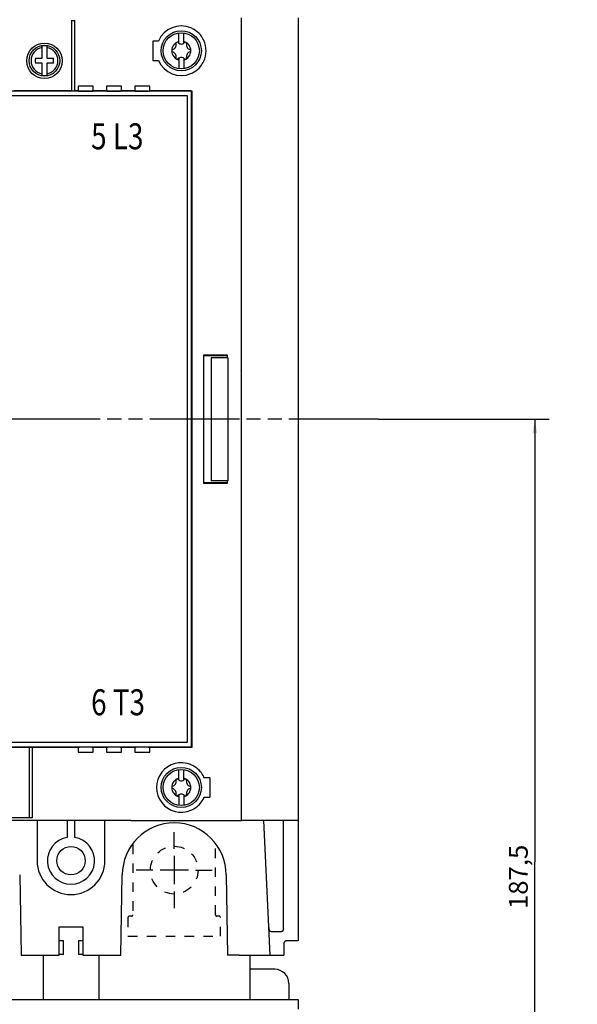
# Model space of a CAD drawing. Extents: x 6 to 833, y 2 to 588.
# Drawn here: x 391 to 509, y 240 to 449 of the extents above; entities that cross this region are included whole.
import ezdxf

# ---------------------------------------------------------------- set-up
doc = ezdxf.new("R2010")
doc.units = 0
doc.linetypes.add('4', pattern=[16, 2, -2, 2, -2, 2, -2, 2, -2])
doc.linetypes.add('PHANTOM', pattern=[29.5, 19, -1.5, 3, -1.5, 3, -1.5])
for name, color, linetype in [('1', 7, 'CONTINUOUS'), ('201', 7, 'CONTINUOUS'), ('204', 7, 'CONTINUOUS'), ('207', 7, 'CONTINUOUS'), ('208', 7, 'CONTINUOUS'), ('211', 7, 'CONTINUOUS')]:
    doc.layers.add(name, color=color, linetype=linetype)
doc.styles.get("Standard").update_dxf_attribs({"font": 'monotxt.shx'})
doc.dimstyles.get("Standard").update_dxf_attribs({"dimtxt": 2.5, "dimasz": 2.5, "dimexe": 1.25, "dimexo": 0.625, "dimtad": 1, "dimcen": 2.5, "dimazin": 3, "dimtfac": 1, "dimtmove": 0, "dimatfit": 3})

# ---------------------------------------------------------------- blocks, each defined once
blk = doc.blocks.new('*D77')
at = {"layer": '1', "color": 0, "linetype": 'CONTINUOUS'}
for points in [[(523.54808, 473.75322), (523.04808, 470.75322), (524.04809, 470.75322)], [(523.54808, 113.75322), (524.04809, 116.75322), (523.04808, 116.75322)]]:
    blk.add_solid(points, dxfattribs=at)
at = {"layer": '208', "color": 2, "linetype": 'CONTINUOUS'}
for p, q in [((433.24293, 473.75322), (526.54808, 473.75322)), ((523.54808, 473.75322), (523.54808, 293.75322)), ((523.54808, 113.75322), (523.54808, 293.75322)), ((447.74459, 113.75322), (526.54808, 113.75322))]:
    blk.add_line(p, q, dxfattribs=at)
blk.add_text('360', height=4, rotation=90, dxfattribs=at).set_placement((522.04708, 287.75322))
blk = doc.blocks.new('*D78')
at = {"layer": '1', "color": 0, "linetype": 'CONTINUOUS'}
for points in [[(499.87353, 364.25322), (499.37353, 361.25322), (500.37354, 361.25322)], [(499.87353, 176.75322), (500.37354, 179.75322), (499.37353, 179.75322)]]:
    blk.add_solid(points, dxfattribs=at)
at = {"layer": '208', "color": 2, "linetype": 'CONTINUOUS'}
for p, q in [((466.75168, 364.25322), (502.87353, 364.25322)), ((499.87353, 364.25322), (499.87353, 270.50322)), ((499.87353, 176.75322), (499.87353, 270.50322)), ((500.91701, 176.75322), (496.87353, 176.75322))]:
    blk.add_line(p, q, dxfattribs=at)
blk.add_text('187,5', height=4, rotation=90, dxfattribs=at).set_placement((498.37253, 260.50322))

msp = doc.modelspace()

# ---------------------------------------------------------------- linework, layer by layer
at = {"layer": '201', "color": 3, "linetype": 'CONTINUOUS'}
for p, q in [((401.69294, 448.65979), (402.39294, 448.65979)), ((401.69294, 448.65543), (401.69294, 448.65979)), ((401.69294, 448.65543), (401.69294, 433.75322)), ((402.39294, 448.65979), (402.39294, 448.65543)), ((402.39294, 433.75322), (402.39294, 448.65543)), ((437.69295, 279.2532), (437.69295, 449.25324)), ((449.69296, 449.25324), (449.69297, 253.75322)), ((422.19294, 446.72536), (422.19294, 446.72023)), ((426.99294, 447.08644), (426.99294, 447.0817)), ((427.69294, 446.72024), (427.69294, 446.72536)), ((427.69294, 446.72024), (427.69294, 446.72024)), ((418.88877, 444.30737), (418.88877, 440.19909)), ((420.11147, 444.30737), (418.88877, 444.30737)), ((420.89294, 445.58702), (420.89294, 445.59388)), ((424.43294, 443.81873), (424.43294, 446.04406)), ((425.45294, 443.81601), (425.45294, 446.04406)), ((428.99294, 445.59388), (428.99294, 445.59388)), ((428.99294, 445.59388), (428.99294, 445.58702)), ((429.69294, 444.47903), (429.69294, 444.48929)), ((395.4429, 443.24933), (395.4429, 443.24933)), ((395.4429, 443.15917), (395.4429, 443.24933)), ((395.4429, 442.957), (395.4429, 443.15917)), ((395.4429, 440.84743), (395.4429, 442.957)), ((396.4429, 443.24933), (396.4429, 443.15917)), ((396.4429, 443.24933), (396.4429, 443.24933)), ((396.4429, 443.15917), (396.4429, 442.957)), ((396.4429, 442.957), (396.4429, 440.84727)), ((421.11794, 442.25322), (421.11794, 442.25322)), ((437.68263, 442.25322), (437.69295, 442.2532)), ((394.05809, 440.65322), (395.24885, 440.65322)), ((395.24885, 440.65322), (395.28504, 440.65322)), ((395.28504, 440.65322), (395.4429, 440.65322)), ((395.39888, 440.69732), (395.39141, 440.69066)), ((395.4429, 440.81107), (395.44241, 440.80009)), ((395.4429, 440.81107), (395.4429, 440.84743)), ((395.4429, 440.65322), (395.4429, 440.81107)), ((396.4429, 440.84727), (396.4429, 440.81108)), ((396.4429, 440.81108), (396.4429, 440.65322)), ((396.4429, 440.65322), (396.60075, 440.65322)), ((396.487, 440.69724), (396.48034, 440.70471)), ((396.60075, 440.65322), (396.58977, 440.65371)), ((396.60075, 440.65322), (396.6371, 440.65322)), ((396.6371, 440.65322), (397.82771, 440.65322)), ((418.88877, 440.19909), (420.11147, 440.19909)), ((424.43294, 440.69042), (424.43294, 438.46237)), ((425.45294, 440.6877), (425.45294, 438.46237)), ((429.69294, 440.01715), (429.69294, 440.02742)), ((395.24869, 439.65322), (394.05809, 439.65322)), ((395.28505, 439.65322), (395.24869, 439.65322)), ((395.28505, 439.65322), (395.29603, 439.65273)), ((395.4429, 439.65322), (395.28505, 439.65322)), ((395.3988, 439.6092), (395.40546, 439.60173)), ((395.4429, 439.49536), (395.4429, 439.65322)), ((395.4429, 439.45917), (395.4429, 439.49536)), ((395.4429, 437.34944), (395.4429, 439.45917)), ((396.60076, 439.65322), (396.4429, 439.65322)), ((396.4429, 439.65322), (396.4429, 439.49537)), ((396.4429, 439.49537), (396.44339, 439.50635)), ((396.4429, 439.49537), (396.4429, 439.45902)), ((396.4429, 439.45902), (396.4429, 437.34944)), ((396.48692, 439.60912), (396.49439, 439.61578)), ((396.63695, 439.65322), (396.60076, 439.65322)), ((397.82771, 439.65322), (396.63695, 439.65322)), ((420.89294, 438.91256), (420.89294, 438.91256)), ((428.99294, 438.91942), (428.99294, 438.91256)), ((428.99294, 438.91942), (428.99294, 438.91942)), ((395.4429, 437.14727), (395.4429, 437.34944)), ((395.4429, 437.05711), (395.4429, 437.14727)), ((395.4429, 437.05711), (395.4429, 437.05711)), ((396.4429, 437.34944), (396.4429, 437.14727)), ((396.4429, 437.14727), (396.4429, 437.05711)), ((396.4429, 437.05711), (396.4429, 437.05711)), ((422.19294, 437.78621), (422.19294, 437.78621)), ((426.99294, 437.42474), (426.99294, 437.42474)), ((427.69294, 437.78109), (427.69294, 437.78621)), ((427.69294, 437.78109), (427.69294, 437.78109)), ((427.11002, 433.67469), (332.27587, 433.67469)), ((401.69294, 433.75322), (389.59294, 433.75322)), ((401.69296, 433.75756), (402.39297, 433.75756)), ((403.09692, 433.75321), (402.39294, 433.75322)), ((406.28892, 434.75321), (403.09692, 434.75321)), ((403.09692, 434.75321), (403.09692, 433.75321)), ((403.09692, 433.75321), (403.18437, 433.70954)), ((403.18437, 433.70951), (403.18667, 433.70922)), ((403.2611, 433.70833), (403.28284, 433.70821)), ((403.39303, 433.70726), (403.42679, 433.70692)), ((403.42679, 433.70692), (403.45967, 433.70658)), ((403.68429, 433.70522), (405.70158, 433.70524)), ((405.70159, 433.70522), (405.74036, 433.70528)), ((405.99286, 433.70726), (406.0236, 433.70757)), ((406.20152, 433.70951), (406.28892, 433.75321)), ((406.28892, 433.75321), (406.28892, 434.75321)), ((409.09696, 433.75321), (406.28892, 433.75321)), ((412.28896, 434.75321), (409.09696, 434.75321)), ((409.09696, 434.75321), (409.09696, 433.75321)), ((409.09696, 433.75321), (409.18435, 433.70954)), ((409.18437, 433.70951), (409.18667, 433.70922)), ((409.2611, 433.70835), (409.28284, 433.70822)), ((409.39303, 433.70727), (409.4268, 433.70693)), ((409.4268, 433.70693), (409.45967, 433.70658)), ((409.68429, 433.70522), (411.70162, 433.70524)), ((411.70159, 433.70522), (411.74036, 433.70528)), ((411.9603, 433.70693), (411.99286, 433.70727)), ((411.99286, 433.70727), (412.0236, 433.70759)), ((412.20152, 433.70951), (412.28896, 433.75321)), ((412.28896, 433.75321), (412.28896, 434.75321)), ((415.09694, 433.75321), (412.28896, 433.75321)), ((418.28894, 434.75321), (415.09694, 434.75321)), ((415.09694, 434.75321), (415.09694, 433.75321)), ((415.09694, 433.75321), (415.18439, 433.70954)), ((415.18437, 433.70951), (415.18667, 433.70922)), ((415.2611, 433.70835), (415.28284, 433.70822)), ((415.39303, 433.70727), (415.4268, 433.70693)), ((415.4268, 433.70693), (415.45967, 433.70658)), ((415.68429, 433.70522), (417.7016, 433.70524)), ((417.70159, 433.70522), (417.74036, 433.70528)), ((417.9603, 433.70693), (417.99286, 433.70727)), ((417.99286, 433.70727), (418.0236, 433.70759)), ((418.20152, 433.70951), (418.28894, 433.75321)), ((418.28894, 433.75321), (418.28894, 434.75321)), ((426.99294, 433.75322), (418.28894, 433.75321)), ((426.99294, 433.75756), (427.19294, 433.75756)), ((427.19294, 433.75756), (427.11002, 433.67469)), ((427.11002, 294.83174), (427.11002, 433.67469)), ((427.19294, 433.75756), (427.19294, 294.74888)), ((333.19294, 432.75322), (426.19294, 432.75322)), ((426.19294, 432.75322), (426.19294, 295.75322)), ((429.69294, 377.78813), (429.65806, 377.78811)), ((429.65806, 377.78811), (429.65806, 350.71832)), ((429.69296, 377.75321), (429.65806, 377.78811)), ((430.99294, 377.79686), (429.69294, 377.79686)), ((429.69294, 377.79686), (429.69294, 377.78813)), ((429.69296, 350.75322), (429.69296, 377.75321)), ((429.69296, 377.75321), (434.69293, 377.75321)), ((430.99294, 377.78813), (430.99294, 377.79686)), ((431.69294, 377.78813), (430.99294, 377.78813)), ((432.99294, 377.79686), (431.69294, 377.79686)), ((431.69294, 377.79686), (431.69294, 377.78813)), ((432.99294, 377.78813), (432.99294, 377.79686)), ((433.69294, 377.78813), (432.99294, 377.78813)), ((434.7366, 377.79688), (433.69294, 377.79686)), ((433.69294, 377.79686), (433.69294, 377.78813)), ((434.69293, 377.75321), (434.7366, 377.79688)), ((434.69293, 377.75321), (434.69293, 377.2178)), ((434.73658, 377.21779), (434.7366, 377.79688)), ((431.28201, 377.21779), (431.28201, 351.21779)), ((434.78201, 377.21779), (431.28201, 377.21779)), ((434.78201, 377.21779), (434.78201, 351.21779)), ((437.62965, 374.53988), (437.69292, 374.66641)), ((429.69296, 350.75322), (429.65806, 350.71832)), ((429.65806, 350.71832), (429.69294, 350.71831)), ((429.69294, 350.71831), (429.69294, 350.70958)), ((429.69294, 350.70958), (430.99294, 350.70958)), ((434.69293, 350.75322), (429.69296, 350.75322)), ((430.99294, 350.71831), (431.69294, 350.71831)), ((430.99294, 350.70958), (430.99294, 350.71831)), ((434.78201, 351.21779), (431.28201, 351.21779)), ((431.69294, 350.71831), (431.69294, 350.70958)), ((431.69294, 350.70958), (432.99294, 350.70958)), ((432.99294, 350.71831), (433.69294, 350.71831)), ((432.99294, 350.70958), (432.99294, 350.71831)), ((433.69294, 350.71831), (433.69294, 350.70958)), ((433.69294, 350.70958), (434.7366, 350.70956)), ((434.69294, 351.21779), (434.69293, 350.75322)), ((434.7366, 350.70956), (434.69293, 350.75322)), ((434.7366, 350.70956), (434.73658, 351.21779)), ((437.70893, 327.00066), (437.70893, 331.17756)), ((332.27587, 294.83174), (427.11002, 294.83174)), ((426.19294, 295.75322), (333.19294, 295.75322)), ((366.69294, 294.75322), (392.69294, 294.75322)), ((392.69294, 294.75322), (392.69294, 279.85101)), ((393.39297, 294.74888), (392.69297, 294.74888)), ((393.39294, 294.75322), (403.09692, 294.75323)), ((393.39294, 279.85101), (393.39294, 294.75322)), ((403.18437, 294.79696), (403.09692, 294.75323)), ((403.09692, 294.75323), (403.09692, 293.75323)), ((403.39303, 294.79918), (403.36228, 294.79887)), ((403.68429, 294.80122), (403.64552, 294.80116)), ((405.70158, 294.8012), (403.68426, 294.8012)), ((405.95909, 294.79951), (405.92621, 294.79986)), ((405.99286, 294.79917), (405.95909, 294.79951)), ((406.12479, 294.7981), (406.10304, 294.79822)), ((406.20152, 294.79693), (406.19921, 294.79722)), ((406.28892, 294.75323), (406.20153, 294.79696)), ((406.28892, 294.75323), (409.09696, 294.75323)), ((406.28892, 293.75323), (406.28892, 294.75323)), ((409.18435, 294.79696), (409.09696, 294.75323)), ((409.09696, 294.75323), (409.09696, 293.75323)), ((409.39303, 294.79918), (409.36228, 294.79887)), ((409.68429, 294.80122), (409.64552, 294.80116)), ((411.70162, 294.8012), (409.6843, 294.8012)), ((411.95909, 294.79951), (411.92621, 294.79986)), ((411.99286, 294.79917), (411.95909, 294.79951)), ((412.12479, 294.7981), (412.10304, 294.79822)), ((412.20152, 294.79693), (412.19921, 294.79722)), ((412.28896, 294.75323), (412.20151, 294.79696)), ((412.28896, 294.75323), (415.09694, 294.75323)), ((412.28896, 293.75323), (412.28896, 294.75323)), ((415.18439, 294.79696), (415.09694, 294.75323)), ((415.09694, 294.75323), (415.09694, 293.75323)), ((415.39303, 294.79917), (415.36228, 294.79886)), ((415.42559, 294.79951), (415.39303, 294.79917)), ((415.68429, 294.80122), (415.64552, 294.80116)), ((417.7016, 294.8012), (415.68428, 294.8012)), ((417.95909, 294.79951), (417.92621, 294.79986)), ((417.99286, 294.79917), (417.95909, 294.79951)), ((418.12479, 294.7981), (418.10304, 294.79822)), ((418.20152, 294.79693), (418.19921, 294.79722)), ((418.28894, 294.75323), (418.20154, 294.79696)), ((418.28894, 294.75323), (426.99294, 294.75322)), ((418.28894, 293.75323), (418.28894, 294.75323)), ((427.19294, 294.74888), (426.99294, 294.74888)), ((427.11002, 294.83174), (427.19294, 294.74888)), ((403.09692, 293.75323), (406.28892, 293.75323)), ((409.09696, 293.75323), (412.28896, 293.75323)), ((415.09694, 293.75323), (418.28894, 293.75323)), ((424.43294, 287.81873), (424.43294, 290.04406)), ((425.45294, 287.81601), (425.45294, 290.04406)), ((426.99294, 291.08644), (426.99294, 291.08644)), ((427.69294, 290.72024), (427.69294, 290.72536)), ((428.99294, 289.59388), (428.99294, 289.58702)), ((429.69294, 288.47903), (429.69294, 288.48929)), ((430.9971, 288.30738), (429.77439, 288.30735)), ((430.9971, 288.30738), (430.99294, 288.30301)), ((430.99294, 288.30301), (430.99294, 284.20343)), ((421.11794, 286.25322), (421.11794, 286.25322)), ((437.69295, 286.25324), (437.68263, 286.25322)), ((424.43294, 284.69042), (424.43294, 282.46237)), ((425.45294, 284.6877), (425.45294, 282.46237)), ((429.69294, 284.01715), (429.69294, 284.02742)), ((429.77439, 284.19907), (430.9971, 284.19907)), ((430.99294, 284.20343), (430.9971, 284.19907)), ((427.69294, 281.78109), (427.69294, 281.78109)), ((428.99294, 282.91942), (428.99294, 282.91942)), ((392.69294, 279.85101), (366.69294, 279.85101)), ((392.69294, 279.84665), (392.69294, 279.85101)), ((393.39294, 279.84665), (392.69294, 279.84665)), ((393.39294, 279.85101), (393.39294, 279.84665)), ((426.99294, 281.42474), (426.99294, 281.42)), ((414.24244, 279.2532), (345.14345, 279.2532)), ((394.3728, 279.1332), (394.3728, 270.75321)), ((400.73999, 279.25322), (400.74, 275.68418)), ((402.3959, 275.68419), (402.3959, 279.25322)), ((408.76307, 270.75322), (408.76309, 279.12798)), ((414.24244, 279.2532), (437.69295, 279.2532)), ((449.69296, 279.2532), (437.69295, 279.2532)), ((438.99294, 279.28377), (438.99294, 279.28377)), ((439.69294, 279.28813), (439.69294, 279.28813)), ((440.99294, 279.28377), (440.99294, 279.28377)), ((441.69294, 279.28813), (441.69294, 279.28813)), ((442.35296, 279.25322), (443.70134, 250.75751)), ((442.99294, 279.28377), (442.99294, 279.28377)), ((443.69294, 279.28813), (443.69294, 279.28813)), ((444.99294, 279.28377), (444.99294, 279.28377)), ((445.69294, 279.28813), (445.69294, 279.28813)), ((446.64049, 279.25322), (446.63197, 279.2277)), ((446.63203, 256.2879), (446.63203, 279.2277)), ((446.99294, 279.28377), (446.99294, 279.28377)), ((447.69294, 279.28813), (447.69294, 279.28813)), ((390.69292, 267.75322), (390.98968, 250.75322)), ((390.69292, 267.75322), (390.69292, 267.75322)), ((412.14621, 250.75322), (412.44294, 267.75322)), ((434.44294, 267.75322), (434.73968, 250.75322)), ((399.06793, 256.75322), (404.06793, 256.75322)), ((399.06794, 250.75322), (399.06793, 256.75322)), ((404.06793, 256.75322), (404.06794, 250.75322)), ((443.39779, 257.17261), (443.49939, 256.20524)), ((443.99253, 255.78796), (446.13208, 255.78796)), ((446.63201, 256.2879), (446.63139, 256.26334)), ((399.96794, 253.75322), (399.06794, 253.75322)), ((399.96794, 250.90158), (399.96794, 253.75322)), ((403.16794, 253.75322), (403.16794, 250.90158)), ((404.06794, 253.75322), (403.16794, 253.75322)), ((446.69294, 253.2532), (446.69294, 250.7794)), ((447.19294, 253.75322), (447.15374, 253.75156)), ((449.66677, 253.75322), (447.19295, 253.75322)), ((390.98968, 250.75322), (399.06794, 250.75322)), ((395.69459, 250.75322), (395.69459, 241.33884)), ((399.96794, 250.90158), (399.06796, 250.90157)), ((404.06793, 250.90157), (403.16794, 250.90158)), ((404.06794, 250.75322), (412.14621, 250.75322)), ((407.44459, 250.75322), (407.44459, 241.33884)), ((437.1966, 250.77939), (434.73967, 250.7794)), ((437.1966, 250.77939), (446.69294, 250.75322)), ((439.44459, 250.77319), (439.44459, 241.33884)), ((443.73573, 250.77509), (443.70129, 250.7575)), ((444.74459, 247.75322), (439.44459, 247.75322)), ((447.74459, 244.75322), (447.74459, 241.33884)), ((139.69459, 241.33884), (449.69459, 241.33884)), ((449.69459, 241.33884), (449.69459, 239.33884))]:
    msp.add_line(p, q, dxfattribs=at)
for centre, radius in [((424.94294, 442.25322), 4.25), ((424.94294, 442.25322), 4.25), ((424.94294, 442.25322), 4.25), ((424.94294, 442.25322), 3.825), ((395.94294, 440.11832), 3.75), ((395.9429, 440.15322), 3.25), ((424.94294, 286.25322), 4.25), ((424.94294, 286.25322), 3.825), ((401.56794, 270.75322), 3)]:
    msp.add_circle(centre, radius, dxfattribs=at)
for centre, radius, start, end in [((424.94294, 442.25322), 5.250001, 67.01587, 156.96681), ((424.94294, 442.25322), 5.245637, 58.38256, 66.99566), ((424.94294, 442.25322), 5.25, 39.51766, 58.38256), ((424.94294, 442.25322), 2.0247, 104.58934, 255.41066), ((424.94294, 442.25322), 2.0247, 284.58932, 75.41068), ((424.94294, 442.25322), 5.245637, 25.10735, 39.51766), ((424.94294, 442.25322), 5.25, 334.79122, 25.20878), ((395.9429, 440.15322), 2.848013, 100.11135, 259.88865), ((395.9429, 440.15322), 3.136223, 80.82635, 99.17368), ((395.9429, 440.15322), 2.848012, 280.11126, 79.88874), ((423.18034, 442.25484), 0.263377, 105.26854, 254.62604), ((422.87487, 443.44975), 0.97001, 284.08792, 15.80666), ((424.06305, 443.78048), 0.263377, 45.268541, 194.62604), ((424.94514, 444.64248), 0.97001, 224.08792, 315.80666), ((425.82564, 443.77886), 0.263377, 345.26854, 134.62604), ((427.0132, 443.44595), 0.97001, 164.08792, 255.80666), ((426.70554, 442.2516), 0.263377, 285.26854, 74.62604), ((395.9429, 440.15322), 1.950003, 165.14293, 194.85723), ((395.25579, 441.03719), 0.385089, 274.35595, 278.0157), ((395.29776, 440.79281), 0.13745, 274.89453, 282.64003), ((395.29739, 440.80022), 0.14476, 282.14366, 286.84217), ((395.1908, 441.05005), 0.415815, 290.92817, 292.18454), ((395.28574, 440.8189), 0.16593, 291.96763, 295.42231), ((395.30354, 440.79084), 0.133012, 293.68424, 298.23201), ((395.29313, 440.80902), 0.153947, 298.44469, 302.25359), ((395.28708, 440.81623), 0.163282, 302.69685, 306.20812), ((395.2957, 440.80463), 0.148829, 306.17078, 310.02139), ((395.15711, 440.89612), 0.31301, 320.57031, 324.73205), ((395.31861, 440.7904), 0.120308, 321.42601, 329.7131), ((395.30159, 440.80067), 0.14019, 329.59606, 334.27075), ((395.02932, 440.89591), 0.428033, 338.61236, 339.83504), ((395.2655, 440.80965), 0.176596, 339.69003, 342.97469), ((395.29268, 440.80556), 0.149467, 341.42228, 345.56523), ((395.25938, 440.81315), 0.183611, 345.86501, 349.20512), ((395.23807, 440.81512), 0.204919, 349.77781, 352.76252), ((395.24784, 440.8136), 0.195036, 352.84568, 356.02791), ((396.82685, 440.84032), 0.385065, 184.35584, 188.01581), ((396.5825, 440.79835), 0.13745, 184.89453, 192.64003), ((396.58978, 440.79873), 0.144642, 192.15575, 196.85426), ((396.84019, 440.90532), 0.41624, 200.90511, 202.16148), ((396.60859, 440.81038), 0.165941, 201.96775, 205.42219), ((396.58053, 440.79258), 0.133018, 203.68436, 208.2319), ((396.5987, 440.80284), 0.15388, 208.39646, 212.20513), ((396.60592, 440.8092), 0.163385, 212.74416, 216.2552), ((396.59432, 440.80042), 0.148838, 216.1709, 220.02127), ((396.68579, 440.93885), 0.312883, 230.5549, 234.71686), ((396.58007, 440.7775), 0.120301, 231.42578, 239.71332), ((396.59035, 440.79453), 0.14019, 239.59606, 244.27075), ((396.68559, 441.06726), 0.428471, 248.63459, 249.85727), ((396.59933, 440.83044), 0.176431, 249.6719, 252.95656), ((396.59524, 440.80357), 0.149599, 251.43733, 255.58028), ((396.60283, 440.83674), 0.183611, 255.86501, 259.20512), ((396.6048, 440.85803), 0.204903, 259.77769, 262.76263), ((396.60328, 440.84826), 0.195022, 262.84556, 266.02802), ((395.9429, 440.15322), 1.949998, 345.14273, 14.85711), ((424.94294, 442.25322), 5.250012, 203.03308, 293.00435), ((422.87268, 441.06049), 0.97001, 344.08792, 75.80666), ((424.06024, 440.72757), 0.263377, 165.26854, 314.62604), ((424.94074, 439.86395), 0.97001, 44.087921, 135.80666), ((425.82283, 440.72595), 0.263377, 225.26854, 14.62604), ((427.01101, 441.05668), 0.97001, 104.08792, 195.80666), ((424.94294, 442.25322), 5.245636, 320.54016, 334.89266), ((395.28252, 439.45816), 0.195036, 82.845675, 86.027907), ((395.28099, 439.44839), 0.204919, 79.777806, 82.762519), ((395.28297, 439.46969), 0.183611, 75.865013, 79.205121), ((395.29055, 439.503), 0.149467, 71.42228, 75.565231), ((395.28646, 439.47582), 0.176596, 69.690033, 72.974689), ((395.20021, 439.23964), 0.428033, 68.61236, 69.835041), ((395.29544, 439.5119), 0.140196, 59.596179, 64.270637), ((395.30571, 439.52893), 0.120308, 51.42601, 59.713096), ((395.2, 439.36743), 0.31301, 50.57031, 54.732047), ((395.29148, 439.50601), 0.148838, 36.170899, 40.021272), ((395.27987, 439.4974), 0.163293, 32.696964, 36.208004), ((395.28709, 439.50344), 0.153956, 28.444806, 32.253479), ((395.30527, 439.51386), 0.133012, 23.684241, 28.232013), ((395.27722, 439.49605), 0.16593, 21.967634, 25.422308), ((395.04561, 439.40111), 0.41624, 20.905108, 22.161477), ((395.29603, 439.5077), 0.144635, 12.155635, 16.854377), ((395.30331, 439.50808), 0.137442, 4.894298, 12.640258), ((395.05897, 439.46611), 0.38504, 4.355725, 8.015926), ((396.63794, 439.49284), 0.195022, 172.84556, 176.02802), ((396.64771, 439.49131), 0.204903, 169.77769, 172.76263), ((396.62642, 439.49329), 0.183611, 165.86501, 169.20512), ((396.59312, 439.50087), 0.149467, 161.42228, 165.56523), ((396.6203, 439.49678), 0.176596, 159.69003, 162.97469), ((396.85648, 439.41052), 0.428033, 158.61236, 159.83504), ((396.58421, 439.50576), 0.14019, 149.59606, 154.27075), ((396.56718, 439.51603), 0.120304, 141.4259, 149.71321), ((396.72868, 439.41032), 0.312993, 140.5702, 144.73216), ((396.5901, 439.5018), 0.148829, 126.17078, 130.02139), ((396.59872, 439.49019), 0.163293, 122.69696, 126.208), ((396.59267, 439.49741), 0.153956, 118.44481, 122.25348), ((396.58226, 439.51558), 0.133018, 113.68436, 118.2319), ((396.60006, 439.48752), 0.165941, 111.96775, 115.42219), ((396.695, 439.25638), 0.415815, 110.92817, 112.18454), ((396.58841, 439.50622), 0.14476, 102.14366, 106.84217), ((396.58796, 439.51361), 0.137443, 94.86414, 102.60941), ((396.63016, 439.26923), 0.385106, 94.379115, 98.038858), ((424.94294, 442.25322), 5.25, 301.58813, 320.48234), ((395.9429, 440.15322), 3.136223, 260.82632, 279.17365), ((424.94294, 442.25322), 5.245636, 293.00435, 301.61744), ((403.19047, 433.73495), 0.026018, 261.59806, 273.14712), ((403.20079, 433.92736), 0.218564, 267.66903, 269.84024), ((403.21567, 434.49759), 0.788949, 268.87487, 269.68251), ((403.23663, 436.03848), 2.329964, 269.37709, 269.72063), ((403.27348, 439.72808), 6.019729, 269.54115, 269.69906), ((403.3473, 450.46796), 16.759857, 269.63954, 269.70532), ((402.97543, 388.06902), 45.640217, 89.583601, 89.614082), ((403.11871, 407.08495), 26.623749, 89.537695, 89.594532), ((403.16129, 414.05301), 19.655583, 89.414969, 89.497933), ((403.10934, 406.8562), 26.852552, 89.394683, 89.460917), ((403.02998, 393.56243), 40.146447, 89.342972, 89.386746), ((403.77677, 468.0167), 34.311664, 269.52169, 269.59067), ((403.66187, 451.96018), 18.254729, 269.59127, 269.79707), ((403.83962, 483.17697), 49.472, 269.71927, 269.82011), ((405.68633, 453.78379), 20.07859, 270.15417, 270.26372), ((405.69516, 451.44806), 17.742839, 270.26994, 270.39278), ((405.69551, 452.43077), 18.725528, 270.37108, 270.48567), ((405.66018, 458.72662), 25.021452, 270.44438, 270.52804), ((405.58561, 466.40013), 32.695324, 270.53477, 270.59688), ((405.4813, 480.02468), 46.32024, 270.55034, 270.59251), ((405.12658, 515.10709), 81.404439, 270.58682, 270.60973), ((406.5343, 380.85844), 52.851596, 90.522482, 90.553651), ((406.22792, 412.23067), 21.477888, 90.397772, 90.468361), ((406.21483, 416.04777), 17.660787, 90.362681, 90.441291), ((406.31213, 400.41559), 33.293274, 90.322249, 90.359835), ((406.30569, 400.91729), 32.791544, 90.282462, 90.315922), ((406.1984, 423.03387), 10.674705, 90.205178, 90.291809), ((406.05339, 444.65843), 10.950442, 270.55869, 270.6341), ((406.15089, 434.95387), 1.245434, 271.09007, 271.72651), ((406.16051, 434.59481), 0.886253, 271.80367, 272.65188), ((409.19047, 433.73496), 0.026023, 261.59932, 273.14587), ((409.20079, 433.92736), 0.218564, 267.66903, 269.84024), ((409.21497, 434.49805), 0.789388, 268.92662, 269.7338), ((409.23669, 436.04629), 2.337762, 269.37766, 269.72006), ((409.27383, 439.78097), 6.072611, 269.54184, 269.69837), ((409.34076, 450.88697), 17.178805, 269.67012, 269.73429), ((409.01129, 390.65849), 43.050581, 89.606281, 89.638596), ((409.11445, 407.80599), 25.902781, 89.515372, 89.573814), ((409.17209, 414.48475), 19.223778, 89.433999, 89.518796), ((409.10724, 407.49121), 26.217612, 89.375424, 89.443262), ((409.04975, 394.18322), 39.525485, 89.361308, 89.405769), ((409.78417, 467.9031), 34.198114, 269.5077, 269.57692), ((409.65856, 451.85911), 18.153636, 269.59943, 269.80638), ((409.84437, 482.95312), 49.248168, 269.71246, 269.81376), ((411.68679, 453.65856), 19.95336, 270.15383, 270.26406), ((411.69592, 451.31663), 17.611411, 270.26948, 270.39324), ((411.69663, 452.28216), 18.576913, 270.37062, 270.48613), ((411.65452, 458.59027), 24.885154, 270.45984, 270.54395), ((411.59599, 466.27993), 32.575031, 270.51849, 270.58083), ((411.46771, 480.02468), 46.320377, 270.56715, 270.60932), ((412.50226, 382.36843), 51.341386, 90.502096, 90.534182), ((412.23225, 412.70795), 21.000663, 90.418623, 90.490815), ((412.20488, 416.4503), 17.258213, 90.338119, 90.418562), ((412.30291, 401.9641), 31.744749, 90.321333, 90.360752), ((412.29679, 402.62073), 31.088087, 90.281545, 90.316839), ((412.19767, 423.20067), 10.507913, 90.20449, 90.292496), ((412.05091, 444.89648), 11.188495, 270.5595, 270.63329), ((412.15082, 434.95657), 1.248131, 271.09076, 271.72582), ((412.16114, 434.59625), 0.887666, 271.76072, 272.60755), ((415.19047, 433.73496), 0.026023, 261.59932, 273.14587), ((415.20079, 433.92736), 0.218564, 267.66903, 269.84024), ((415.21497, 434.49805), 0.789388, 268.92662, 269.7338), ((415.23669, 436.04629), 2.337762, 269.37766, 269.72006), ((415.27383, 439.78097), 6.072611, 269.54184, 269.69837), ((415.34076, 450.88697), 17.178805, 269.67012, 269.73429), ((415.01129, 390.65849), 43.050581, 89.606281, 89.638596), ((415.11445, 407.80599), 25.902781, 89.515372, 89.573814), ((415.17209, 414.48475), 19.223778, 89.433999, 89.518796), ((415.10724, 407.49121), 26.217612, 89.375424, 89.443262), ((415.04975, 394.18322), 39.525485, 89.361308, 89.405769), ((415.78417, 467.9031), 34.198114, 269.5077, 269.57692), ((415.65856, 451.85911), 18.153636, 269.59943, 269.80638), ((415.84437, 482.95312), 49.248168, 269.71246, 269.81376), ((417.68679, 453.65856), 19.95336, 270.15383, 270.26406), ((417.69592, 451.31663), 17.611411, 270.26948, 270.39324), ((417.69663, 452.28216), 18.576913, 270.37062, 270.48613), ((417.65452, 458.59027), 24.885154, 270.45984, 270.54395), ((417.59599, 466.27993), 32.575031, 270.51849, 270.58083), ((417.46771, 480.02468), 46.320377, 270.56715, 270.60932), ((418.50226, 382.36843), 51.341386, 90.502096, 90.534182), ((418.23225, 412.70795), 21.000663, 90.418623, 90.490815), ((418.20488, 416.4503), 17.258213, 90.338119, 90.418562), ((418.30291, 401.9641), 31.744749, 90.321333, 90.360752), ((418.29679, 402.62073), 31.088087, 90.281545, 90.316839), ((418.19767, 423.20067), 10.507913, 90.20449, 90.292496), ((418.05091, 444.89648), 11.188495, 270.5595, 270.63329), ((418.15082, 434.95657), 1.248131, 271.09076, 271.72582), ((418.16114, 434.59625), 0.887666, 271.76072, 272.60755), ((403.22537, 293.9123), 0.885578, 91.805372, 92.653575), ((403.23499, 293.55257), 1.245434, 91.090069, 91.726509), ((403.33249, 283.84041), 10.958041, 90.558281, 90.633682), ((403.18749, 305.47256), 10.674705, 270.20518, 270.29181), ((403.0802, 327.57202), 32.774421, 270.28262, 270.31608), ((403.0585, 328.09085), 33.293368, 270.34848, 270.38607), ((403.17834, 312.45866), 17.660737, 270.33904, 270.41765), ((403.14984, 316.27577), 21.477951, 270.41942, 270.49001), ((402.86996, 347.648), 52.851427, 270.50255, 270.53372), ((404.25931, 213.39935), 81.404439, 90.586817, 90.609735), ((403.91817, 248.49534), 46.306791, 90.567319, 90.609489), ((403.79104, 262.10631), 32.695234, 90.518606, 90.580715), ((403.73256, 269.77297), 25.02836, 90.459931, 90.543582), ((403.69037, 276.07567), 18.725528, 90.371076, 90.485667), ((403.68606, 277.06304), 17.738149, 90.254961, 90.377803), ((403.69955, 274.72264), 20.07859, 90.15417, 90.263719), ((405.54717, 245.54766), 49.253801, 89.719063, 89.820362), ((405.72455, 276.64733), 18.153651, 89.590693, 89.797645), ((405.60171, 260.61161), 34.189836, 89.507592, 89.576805), ((406.33613, 334.32322), 39.525485, 269.36131, 269.40577), ((406.2702, 321.01522), 26.217526, 269.39388, 269.46172), ((406.22056, 314.02169), 19.223841, 269.41386, 269.49866), ((406.27144, 320.69064), 25.892977, 269.5152, 269.57364), ((406.37459, 337.84794), 43.050581, 269.60628, 269.6386), ((406.03619, 277.61947), 17.178854, 89.640343, 89.704515), ((406.11572, 288.72546), 6.072588, 89.576375, 89.732907), ((406.14752, 292.46182), 2.336102, 89.336299, 89.678698), ((406.17092, 294.00768), 0.790098, 88.927218, 89.734397), ((406.1851, 294.57907), 0.218564, 87.669028, 89.840244), ((406.19541, 294.77152), 0.025974, 81.59429, 93.14084), ((409.22537, 293.9123), 0.885578, 91.805372, 92.653575), ((409.23499, 293.55257), 1.245434, 91.090069, 91.726509), ((409.33249, 283.84041), 10.958041, 90.558281, 90.633682), ((409.18749, 305.47256), 10.674705, 270.20518, 270.29181), ((409.0802, 327.57202), 32.774421, 270.28262, 270.31608), ((409.0585, 328.09085), 33.293368, 270.34848, 270.38607), ((409.17834, 312.45866), 17.660737, 270.33904, 270.41765), ((409.14984, 316.27577), 21.477951, 270.41942, 270.49001), ((408.86996, 347.648), 52.851427, 270.50255, 270.53372), ((410.25931, 213.39935), 81.404439, 90.586817, 90.609735), ((409.91817, 248.49534), 46.306791, 90.567319, 90.609489), ((409.79104, 262.10631), 32.695234, 90.518606, 90.580715), ((409.73256, 269.77297), 25.02836, 90.459931, 90.543582), ((409.69037, 276.07567), 18.725528, 90.371076, 90.485667), ((409.68606, 277.06304), 17.738149, 90.254961, 90.377803), ((409.69955, 274.72264), 20.07859, 90.15417, 90.263719), ((411.54717, 245.54766), 49.253801, 89.719063, 89.820362), ((411.72455, 276.64733), 18.153651, 89.590693, 89.797645), ((411.60171, 260.61161), 34.189836, 89.507592, 89.576805), ((412.33613, 334.32322), 39.525485, 269.36131, 269.40577), ((412.2702, 321.01522), 26.217526, 269.39388, 269.46172), ((412.22056, 314.02169), 19.223841, 269.41386, 269.49866), ((412.27144, 320.69064), 25.892977, 269.5152, 269.57364), ((412.37459, 337.84794), 43.050581, 269.60628, 269.6386), ((412.03619, 277.61947), 17.178854, 89.640343, 89.704515), ((412.11572, 288.72546), 6.072588, 89.576375, 89.732907), ((412.14752, 292.46182), 2.336102, 89.336299, 89.678698), ((412.17092, 294.00768), 0.790098, 88.927218, 89.734397), ((412.1851, 294.57907), 0.218564, 87.669028, 89.840244), ((412.19541, 294.77152), 0.025974, 81.59429, 93.14084), ((415.22542, 293.91086), 0.887016, 91.806059, 92.652887), ((415.23416, 293.54987), 1.248109, 91.049353, 91.684417), ((415.33497, 283.60219), 11.196259, 90.559083, 90.63288), ((415.18822, 305.30576), 10.507913, 270.20449, 270.2925), ((415.08909, 325.86946), 31.071853, 270.2817, 270.317), ((415.08297, 326.54234), 31.744749, 270.32133, 270.36075), ((415.17388, 312.06326), 17.265384, 270.3616, 270.44204), ((415.16158, 315.79848), 21.000602, 270.39697, 270.46916), ((414.86577, 346.12015), 51.323694, 270.52221, 270.5543), ((415.91817, 248.49533), 46.306791, 90.567319, 90.609489), ((415.78989, 262.2265), 32.575031, 90.518492, 90.580829), ((415.73136, 269.90935), 24.891966, 90.459701, 90.543812), ((415.68926, 276.22427), 18.576913, 90.370618, 90.486126), ((415.68997, 277.19443), 17.606781, 90.269568, 90.393326), ((415.69909, 274.84787), 19.95336, 90.153826, 90.264063), ((417.54717, 245.54766), 49.253801, 89.719063, 89.820362), ((417.72455, 276.64733), 18.153651, 89.590693, 89.797645), ((417.60171, 260.61161), 34.189836, 89.507592, 89.576805), ((418.33613, 334.32322), 39.525485, 269.36131, 269.40577), ((418.2702, 321.01522), 26.217526, 269.39388, 269.46172), ((418.22056, 314.02169), 19.223841, 269.41386, 269.49866), ((418.27144, 320.69064), 25.892977, 269.5152, 269.57364), ((418.37459, 337.84794), 43.050581, 269.60628, 269.6386), ((418.03619, 277.61947), 17.178854, 89.640343, 89.704515), ((418.11572, 288.72546), 6.072588, 89.576375, 89.732907), ((418.14752, 292.46182), 2.336102, 89.336299, 89.678698), ((418.17092, 294.00768), 0.790098, 88.927218, 89.734397), ((418.1851, 294.57907), 0.218564, 87.669028, 89.840244), ((418.19541, 294.77152), 0.025974, 81.59429, 93.14084), ((424.94294, 286.25322), 5.25, 67.01587, 292.98413), ((424.94294, 286.25322), 5.245637, 58.38256, 67.01587), ((424.94294, 286.25322), 5.25, 39.51767, 58.41187), ((424.94294, 286.25322), 2.0247, 104.58934, 255.41066), ((424.06305, 287.78048), 0.263377, 45.268541, 194.62604), ((424.94514, 288.64248), 0.97001, 224.08792, 315.80666), ((424.94294, 286.25322), 2.0247, 284.58932, 75.41068), ((425.82564, 287.77886), 0.263377, 345.26854, 134.62604), ((424.94294, 286.25322), 5.245637, 25.10735, 39.45985), ((424.94294, 286.25322), 5.249983, 23.03315, 25.20878), ((423.18034, 286.25484), 0.263377, 105.26854, 254.62604), ((422.87268, 285.06049), 0.97001, 344.08792, 75.80666), ((422.87487, 287.44975), 0.97001, 284.08792, 15.80666), ((427.01101, 285.05668), 0.97001, 104.08792, 195.80666), ((427.0132, 287.44595), 0.97001, 164.08792, 255.80666), ((426.70554, 286.2516), 0.263377, 285.26854, 74.62604), ((424.06024, 284.72757), 0.263377, 165.26854, 314.62604), ((424.94074, 283.86395), 0.97001, 44.087921, 135.80666), ((425.82283, 284.72595), 0.263377, 225.26854, 14.62604), ((424.94294, 286.25322), 5.245637, 320.54015, 334.89266), ((424.94294, 286.25322), 5.25, 334.79123, 336.96663), ((424.94294, 286.25322), 5.245637, 293.00435, 301.58813), ((424.94294, 286.25322), 5.25, 301.58813, 320.54015), ((423.44291, 267.75322), 10.999977, 0, 180), ((401.56794, 270.75322), 5, 99.5314, 80.46844), ((401.56794, 270.75322), 7.195127, 180.0001, 0), ((443.94544, 256.2782), 0.451978, 189.29056, 196.9738), ((444.02601, 256.29861), 0.535014, 196.54476, 203.28607), ((444.02733, 256.30768), 0.539866, 204.11499, 211.03605), ((443.94375, 256.26489), 0.446237, 211.86102, 220.50561), ((444.01468, 256.29346), 0.519295, 217.81926, 225.01256), ((444.32706, 256.59933), 0.956472, 224.73075, 228.35979), ((443.94813, 256.2583), 0.45338, 235.52963, 244.71838), ((443.92356, 256.20547), 0.395115, 244.66866, 260.18695), ((444.11851, 256.74159), 0.961901, 254.1761, 262.47601), ((446.07332, 256.81806), 1.031768, 273.26544, 276.35258), ((446.16168, 256.17812), 0.386357, 273.82864, 280.11264), ((446.15328, 256.23248), 0.441353, 279.94674, 283.52194), ((445.83821, 257.18106), 1.439785, 286.88843, 287.74672), ((446.1148, 256.32247), 0.537749, 287.56325, 290.0986), ((446.15946, 256.22814), 0.433921, 288.84027, 292.17625), ((446.13223, 256.29261), 0.503906, 292.27684, 295.08808), ((446.11254, 256.32615), 0.542644, 295.46906, 298.03993), ((446.12969, 256.29416), 0.50634, 298.02898, 300.79875), ((446.13989, 256.28003), 0.488983, 300.62035, 303.4992), ((446.13976, 256.27946), 0.488587, 303.54834, 306.42421), ((446.13907, 256.28137), 0.490529, 306.35595, 309.21761), ((446.13641, 256.28316), 0.493596, 309.32553, 312.17115), ((446.13395, 256.28615), 0.497461, 312.15015, 314.97492), ((446.12904, 256.28985), 0.503555, 315.07353, 317.86576), ((446.12699, 256.29196), 0.506489, 317.84376, 320.61927), ((446.12574, 256.29192), 0.507432, 320.71237, 323.48444), ((446.1263, 256.29227), 0.50719, 323.41476, 326.18819), ((446.12699, 256.29091), 0.50586, 326.2728, 329.05334), ((446.12999, 256.28959), 0.502606, 329.00672, 331.80468), ((446.13481, 256.28663), 0.496962, 331.84296, 334.67185), ((446.13614, 256.2867), 0.495786, 334.59874, 337.43359), ((446.13256, 256.28717), 0.499279, 337.54161, 340.35653), ((446.12948, 256.28866), 0.502683, 340.31409, 343.11136), ((446.12621, 256.2887), 0.505824, 343.21457, 345.99694), ((446.12542, 256.28944), 0.506768, 345.938, 348.71602), ((446.12719, 256.28842), 0.504834, 348.79015, 351.58009), ((446.12968, 256.28843), 0.502372, 351.53759, 354.33967), ((446.12732, 256.28793), 0.504671, 354.42218, 357.20685), ((447.73617, 253.15748), 1.047612, 169.89778, 174.7578), ((447.09626, 253.29901), 0.393735, 164.00616, 173.8433), ((447.15113, 253.28528), 0.450268, 158.64879, 164.25074), ((447.9156, 252.85871), 1.322936, 151.9818, 153.48981), ((447.21277, 253.23596), 0.525275, 148.12927, 152.29536), ((447.13261, 253.30383), 0.421642, 144.72514, 150.21051), ((447.17347, 253.27384), 0.472313, 139.82597, 144.6175), ((447.19708, 253.24834), 0.506827, 134.94148, 139.34538), ((447.18683, 253.25659), 0.49375, 130.23301, 134.77529), ((447.18798, 253.25723), 0.493999, 125.82539, 130.38256), ((447.19685, 253.24165), 0.511827, 121.21173, 125.61013), ((447.20079, 253.23429), 0.520171, 116.83324, 121.16268), ((447.19916, 253.23486), 0.518926, 112.36025, 116.70137), ((447.1986, 253.23824), 0.515589, 108.07336, 112.44542), ((447.19524, 253.24745), 0.505783, 103.57978, 108.03477), ((447.19456, 253.25504), 0.498253, 99.196898, 103.70939), ((447.19464, 253.24804), 0.505175, 94.644102, 99.0787), ((444.74459, 244.75322), 3, 0, 90)]:
    msp.add_arc(centre, radius, start, end, dxfattribs=at)
at = {"layer": '204', "color": 4, "linetype": '4'}
for p, q in [((414.69293, 274.14834), (414.69293, 259.30322)), ((432.19293, 259.30322), (432.19293, 274.67402)), ((413.64293, 258.70322), (413.64293, 254.75322)), ((414.39293, 259.00322), (413.94293, 259.00322)), ((432.94293, 259.00322), (432.49293, 259.00322)), ((433.24293, 254.75322), (433.24293, 258.70322)), ((413.64293, 254.75322), (433.24293, 254.75322))]:
    msp.add_line(p, q, dxfattribs=at)
msp.add_circle((423.44293, 268.75322), 5.0625, dxfattribs=at)
for centre, start, end in [((413.94293, 258.70322), 90.00001, 179.99999), ((414.39293, 259.30322), 270.00002, 0), ((432.49293, 259.30322), 180.00002, 270.00003), ((432.94293, 258.70322), 359.99999, 90.00001)]:
    msp.add_arc(centre, 0.3, start, end, dxfattribs=at)
at = {"layer": '207', "color": 6, "linetype": 'PHANTOM'}
msp.add_line((466.75168, 364.25322), (199.69459, 364.25322), dxfattribs=at)
at = {"layer": '208', "color": 2, "linetype": 'CONTINUOUS'}
for p, q in [((423.44293, 273.25322), (423.44293, 276.81572)), ((423.44293, 271.75322), (423.44293, 265.75322)), ((418.94293, 268.75322), (415.38043, 268.75322)), ((426.44293, 268.75322), (420.44293, 268.75322)), ((427.94293, 268.75322), (431.50543, 268.75322)), ((423.44293, 264.25322), (423.44293, 260.69072))]:
    msp.add_line(p, q, dxfattribs=at)

# ---------------------------------------------------------------- texts
at = {"layer": '211', "color": 7, "linetype": 'CONTINUOUS', "width": 0.7875}
for s, p in [('5 L3', (405.83123, 421.38624)), ('6 T3', (405.83123, 301.54714))]:
    msp.add_text(s, height=5.5, dxfattribs=at).set_placement(p)

# ---------------------------------------------------------------- dimensions: what is measured, and where the dimension line sits
at = {"layer": '208', "color": 2, "linetype": 'CONTINUOUS'}
for base, p1, p2, picture, middle in [((523.54808, 113.75322), (433.24293, 473.75322), (447.74459, 113.75322), '*D77', (520.04708, 293.75322)), ((499.87353, 176.75322), (466.75168, 364.25322), (500.91701, 176.75322), '*D78', (496.37253, 270.50322))]:
    dim = msp.add_linear_dim(base=base, p1=p1, p2=p2, angle=90, dimstyle='Standard', dxfattribs=at)
    dim.commit()
    dim.dimension.update_dxf_attribs({"geometry": picture, "text_midpoint": middle, "dimtype": 128})

doc.saveas('drawing.dxf')
